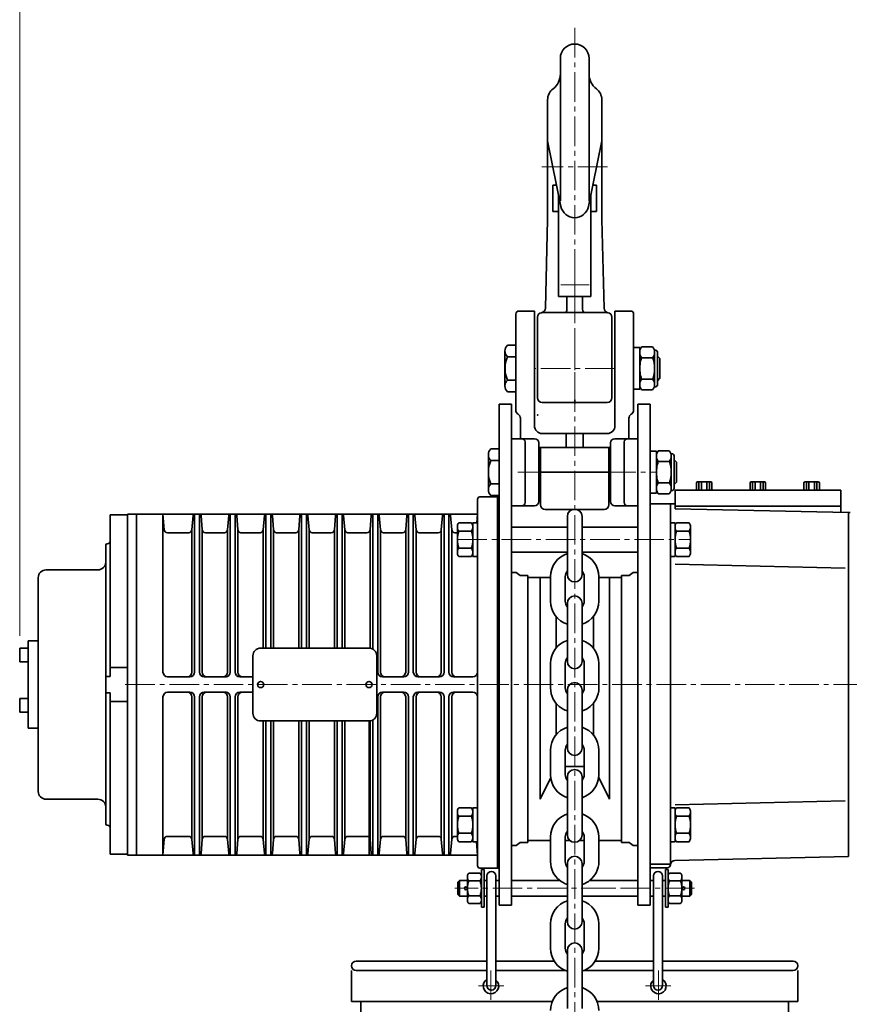
# Model space of a CAD drawing. Units: millimetres. Extents: x -3024 to 420, y 0 to 2435.
# Drawn here: x -1788 to -1253, y 1279 to 1915 of the extents above; entities that cross this region are included whole.
import ezdxf

# ---------------------------------------------------------------- set-up
doc = ezdxf.new("R2010")
doc.units = ezdxf.units.MM
doc.linetypes.add('CENTER2', pattern=[28.575, 19.05, -3.175, 3.175, -3.175])
doc.layers.get('0').update_dxf_attribs({"lineweight": 35})
doc.layers.add('1', color=1, linetype='CENTER2', lineweight=15)
doc.layers.add('4', color=4, linetype='Continuous', lineweight=15)

msp = doc.modelspace()

# ---------------------------------------------------------------- linework, layer by layer
for p, q in [((-1439.35, 1889.93), (-1439.35, 1879.84)), ((-1420.85, 1889.93), (-1420.85, 1879.84)), ((-1439.35, 1879.84), (-1439.35, 1798.06)), ((-1420.85, 1879.84), (-1420.85, 1798.06)), ((-1447.6, 1863.15), (-1447.6, 1858.84)), ((-1412.6, 1863.15), (-1412.6, 1858.84)), ((-1447.6, 1858.84), (-1447.6, 1785.9)), ((-1412.6, 1858.84), (-1412.6, 1785.9)), ((-1447.6, 1836.76), (-1438.95, 1794.38)), ((-1412.6, 1836.76), (-1421.25, 1794.38)), ((-1441.74, 1808.04), (-1444.23, 1808.04)), ((-1444.23, 1808.04), (-1444.23, 1791.08)), ((-1418.46, 1808.04), (-1415.96, 1808.04)), ((-1415.96, 1808.04), (-1415.96, 1791.08)), ((-1440.55, 1802.24), (-1440.55, 1736.24)), ((-1419.65, 1802.24), (-1419.65, 1736.24)), ((-1449.03, 1728.69), (-1447.6, 1785.9)), ((-1440.55, 1791.08), (-1444.23, 1791.08)), ((-1419.65, 1791.08), (-1415.96, 1791.08)), ((-1412.6, 1785.9), (-1411.17, 1728.69)), ((-1419.65, 1736.24), (-1440.55, 1736.24)), ((-1435.1, 1727.84), (-1435.1, 1736.24)), ((-1425.1, 1727.84), (-1425.1, 1736.24)), ((-1468.1, 1662.84), (-1468.1, 1724.84)), ((-1466.1, 1726.84), (-1456.1, 1726.84)), ((-1456.1, 1652.84), (-1456.1, 1726.84)), ((-1454.1, 1670.84), (-1454.1, 1722.84)), ((-1409.1, 1725.84), (-1451.1, 1725.84)), ((-1406.1, 1670.84), (-1406.1, 1722.84)), ((-1404.1, 1652.84), (-1404.1, 1726.84)), ((-1404.1, 1726.84), (-1394.1, 1726.84)), ((-1392.1, 1662.84), (-1392.1, 1724.84)), ((-1473.47, 1704.85), (-1468.1, 1704.85)), ((-1468.1, 1704.85), (-1468.1, 1674.83)), ((-1386.92, 1703.69), (-1379.78, 1703.69)), ((-1475.1, 1701.09), (-1475.1, 1678.58)), ((-1473.47, 1697.34), (-1468.1, 1697.34)), ((-1388.1, 1700.62), (-1388.1, 1688.14)), ((-1386.92, 1696.76), (-1379.78, 1696.76)), ((-1378.82, 1701.84), (-1378.6, 1701.84)), ((-1378.6, 1700.62), (-1378.6, 1679.05)), ((-1376.7, 1697.84), (-1376.7, 1681.84)), ((-1376.7, 1697.84), (-1375.1, 1696.24)), ((-1376.6, 1699.84), (-1376.6, 1689.84)), ((-1388.1, 1679.05), (-1388.1, 1691.53)), ((-1375.1, 1696.24), (-1375.1, 1683.44)), ((-1376.6, 1679.84), (-1376.6, 1689.84)), ((-1473.47, 1682.33), (-1468.1, 1682.33)), ((-1386.92, 1682.91), (-1379.78, 1682.91)), ((-1378.82, 1677.84), (-1378.6, 1677.84)), ((-1375.1, 1683.44), (-1376.7, 1681.84)), ((-1473.47, 1674.83), (-1468.1, 1674.83)), ((-1386.92, 1675.98), (-1379.78, 1675.98)), ((-1478.85, 1666.84), (-1478.85, 1343.41)), ((-1478.85, 1666.84), (-1470.85, 1666.84)), ((-1470.85, 1666.84), (-1470.85, 1343.41)), ((-1409.1, 1667.84), (-1451.1, 1667.84)), ((-1389.35, 1666.84), (-1389.35, 1343.41)), ((-1389.35, 1666.84), (-1389.35, 1343.41)), ((-1389.35, 1666.84), (-1381.35, 1666.84)), ((-1381.35, 1666.84), (-1381.35, 1622.84)), ((-1465.1, 1644.44), (-1465.1, 1657.64)), ((-1395.1, 1644.44), (-1395.1, 1657.64)), ((-1451.1, 1647.84), (-1430.1, 1647.84)), ((-1435.6, 1647.84), (-1435.6, 1638.84)), ((-1409.1, 1647.84), (-1430.1, 1647.84)), ((-1424.6, 1647.84), (-1424.6, 1638.84)), ((-1470.85, 1644.44), (-1456, 1644.44)), ((-1462.13, 1642.44), (-1462.13, 1603.24)), ((-1453.3, 1603.94), (-1453.3, 1641.74)), ((-1406.9, 1603.94), (-1406.9, 1641.74)), ((-1389.35, 1644.44), (-1404.2, 1644.44)), ((-1398.07, 1642.44), (-1398.07, 1603.24)), ((-1485.85, 1634.09), (-1485.85, 1611.58)), ((-1484.22, 1637.85), (-1478.85, 1637.85)), ((-1478.85, 1637.85), (-1478.85, 1607.83)), ((-1453.3, 1638.84), (-1430.1, 1638.84)), ((-1452.1, 1638.84), (-1452.1, 1601.84)), ((-1406.9, 1638.84), (-1430.1, 1638.84)), ((-1408.1, 1638.84), (-1408.1, 1601.84)), ((-1377.35, 1633.62), (-1377.35, 1621.14)), ((-1376.17, 1636.69), (-1369.03, 1636.69)), ((-1368.07, 1634.84), (-1367.85, 1634.84)), ((-1367.85, 1633.62), (-1367.85, 1612.05)), ((-1484.22, 1630.34), (-1478.85, 1630.34)), ((-1376.17, 1629.76), (-1369.03, 1629.76)), ((-1365.95, 1630.84), (-1365.95, 1614.84)), ((-1365.95, 1630.84), (-1364.35, 1629.24)), ((-1365.85, 1632.84), (-1365.85, 1622.84)), ((-1364.35, 1629.24), (-1364.35, 1616.44)), ((-1453.3, 1622.84), (-1406.9, 1622.84)), ((-1381.35, 1624.57), (-1381.35, 1343.41)), ((-1377.35, 1612.05), (-1377.35, 1624.53)), ((-1365.85, 1612.84), (-1365.85, 1622.84)), ((-1484.22, 1615.33), (-1478.85, 1615.33)), ((-1376.17, 1615.91), (-1369.03, 1615.91)), ((-1364.35, 1616.44), (-1365.95, 1614.84)), ((-1351.56, 1611.42), (-1351.56, 1615.76)), ((-1350.76, 1616.56), (-1342.34, 1616.56)), ((-1349.96, 1611.42), (-1349.96, 1616.56)), ((-1348.36, 1611.42), (-1348.36, 1616.56)), ((-1344.75, 1616.56), (-1344.75, 1611.42)), ((-1343.15, 1616.56), (-1343.15, 1611.42)), ((-1341.54, 1615.76), (-1341.54, 1611.42)), ((-1316.9, 1615.76), (-1316.9, 1611.42)), ((-1307.7, 1616.56), (-1316.1, 1616.56)), ((-1315.3, 1616.56), (-1315.3, 1611.42)), ((-1313.7, 1616.56), (-1313.7, 1611.42)), ((-1310.1, 1611.42), (-1310.1, 1616.56)), ((-1308.5, 1611.42), (-1308.5, 1616.56)), ((-1306.9, 1611.42), (-1306.9, 1615.76)), ((-1282.15, 1615.76), (-1282.15, 1611.42)), ((-1272.93, 1616.56), (-1281.35, 1616.56)), ((-1280.55, 1616.56), (-1280.55, 1611.42)), ((-1278.95, 1616.56), (-1278.95, 1611.42)), ((-1275.34, 1611.42), (-1275.34, 1616.56)), ((-1273.73, 1611.42), (-1273.73, 1616.56)), ((-1272.13, 1611.42), (-1272.13, 1615.76)), ((-1484.22, 1607.83), (-1478.85, 1607.83)), ((-1376.17, 1608.98), (-1369.03, 1608.98)), ((-1368.07, 1610.84), (-1367.85, 1610.84)), ((-1258.35, 1611.34), (-1365.35, 1611.34)), ((-1365.35, 1611.34), (-1365.35, 1599.33)), ((-1258.35, 1611.34), (-1258.35, 1596.95)), ((-1492.85, 1588.76), (-1492.85, 1605.41)), ((-1492.85, 1604.84), (-1492.85, 1602.88)), ((-1491.35, 1606.91), (-1478.85, 1606.91)), ((-1470.85, 1601.24), (-1456, 1601.24)), ((-1389.35, 1601.24), (-1404.2, 1601.24)), ((-1368.35, 1602.52), (-1368.35, 1369.34)), ((-1729.85, 1595.28), (-1718.85, 1595.28)), ((-1729.85, 1595.28), (-1729.85, 1496.84)), ((-1718.85, 1595.84), (-1718.85, 1474.09)), ((-1718.85, 1595.84), (-1712.85, 1595.84)), ((-1712.85, 1375.84), (-1712.85, 1595.84)), ((-1712.85, 1595.84), (-1695.85, 1595.84)), ((-1712.85, 1595.84), (-1712.85, 1375.84)), ((-1695.85, 1595.84), (-1695.85, 1493.84)), ((-1695.85, 1595.84), (-1492.85, 1595.84)), ((-1695.85, 1595.84), (-1695, 1585.67)), ((-1676.43, 1594.92), (-1677.2, 1585.67)), ((-1675.43, 1595.84), (-1675.43, 1493.84)), ((-1672.27, 1595.84), (-1672.27, 1493.84)), ((-1671.27, 1594.92), (-1670.5, 1585.67)), ((-1653.43, 1594.92), (-1654.2, 1585.67)), ((-1652.43, 1595.84), (-1652.43, 1493.84)), ((-1649.27, 1595.84), (-1649.27, 1493.84)), ((-1648.27, 1594.92), (-1647.5, 1585.67)), ((-1630.43, 1594.92), (-1631.2, 1585.67)), ((-1629.43, 1595.84), (-1629.43, 1509.34)), ((-1626.27, 1595.84), (-1626.27, 1509.34)), ((-1625.27, 1594.92), (-1624.5, 1585.67)), ((-1607.43, 1594.92), (-1608.2, 1585.67)), ((-1606.43, 1595.84), (-1606.43, 1509.34)), ((-1603.27, 1595.84), (-1603.27, 1509.34)), ((-1602.27, 1594.92), (-1601.5, 1585.67)), ((-1584.43, 1594.92), (-1585.2, 1585.67)), ((-1583.43, 1595.84), (-1583.43, 1509.34)), ((-1580.27, 1595.84), (-1580.27, 1509.34)), ((-1579.27, 1594.92), (-1578.5, 1585.67)), ((-1561.43, 1594.92), (-1562.2, 1585.67)), ((-1560.43, 1595.84), (-1560.43, 1508.71)), ((-1557.27, 1595.84), (-1557.27, 1493.84)), ((-1556.27, 1594.92), (-1555.5, 1585.67)), ((-1538.43, 1594.92), (-1539.2, 1585.67)), ((-1537.43, 1595.84), (-1537.43, 1493.84)), ((-1534.27, 1595.84), (-1534.27, 1493.84)), ((-1533.27, 1594.92), (-1532.5, 1585.67)), ((-1515.43, 1594.92), (-1516.2, 1585.67)), ((-1514.43, 1595.84), (-1514.43, 1493.84)), ((-1511.27, 1595.84), (-1511.27, 1493.84)), ((-1510.27, 1594.92), (-1509.5, 1585.67)), ((-1492.85, 1595.84), (-1493.31, 1590.28)), ((-1449.1, 1598.84), (-1430.1, 1598.84)), ((-1411.1, 1598.84), (-1430.1, 1598.84)), ((-1258.35, 1600.84), (-1365.35, 1600.84)), ((-1253.35, 1596.84), (-1365.35, 1599.33)), ((-1253.35, 1596.84), (-1253.35, 1374.84)), ((-1253.35, 1596.84), (-1252.35, 1596.84)), ((-1504.91, 1590.28), (-1496.79, 1590.28)), ((-1495.85, 1590.28), (-1495.85, 1570.4)), ((-1495.85, 1590.28), (-1492.85, 1590.28)), ((-1495.85, 1588.76), (-1495.85, 1568.38)), ((-1492.85, 1588.76), (-1492.85, 1525.36)), ((-1434.85, 1556.81), (-1434.85, 1594.31)), ((-1425.35, 1556.81), (-1425.35, 1594.31)), ((-1365.35, 1590.28), (-1368.35, 1590.28)), ((-1365.35, 1590.28), (-1365.35, 1568.38)), ((-1364.41, 1590.28), (-1356.29, 1590.28)), ((-1693.01, 1583.84), (-1679.19, 1583.84)), ((-1677.2, 1585.67), (-1677.2, 1493.84)), ((-1670.5, 1585.67), (-1670.5, 1493.84)), ((-1656.19, 1583.84), (-1668.51, 1583.84)), ((-1654.2, 1585.67), (-1654.2, 1493.84)), ((-1647.5, 1585.67), (-1647.5, 1493.84)), ((-1633.19, 1583.84), (-1645.51, 1583.84)), ((-1631.2, 1585.67), (-1631.2, 1509.34)), ((-1624.5, 1585.67), (-1624.5, 1509.34)), ((-1610.19, 1583.84), (-1622.51, 1583.84)), ((-1608.2, 1585.67), (-1608.2, 1509.34)), ((-1601.5, 1585.67), (-1601.5, 1509.34)), ((-1587.19, 1583.84), (-1599.51, 1583.84)), ((-1585.2, 1585.67), (-1585.2, 1509.34)), ((-1578.5, 1585.67), (-1578.5, 1509.34)), ((-1564.19, 1583.84), (-1576.51, 1583.84)), ((-1562.2, 1585.67), (-1562.2, 1509.29)), ((-1555.5, 1585.67), (-1555.5, 1493.84)), ((-1541.19, 1583.84), (-1553.51, 1583.84)), ((-1539.2, 1585.67), (-1539.2, 1493.84)), ((-1532.5, 1585.67), (-1532.5, 1493.84)), ((-1518.19, 1583.84), (-1530.51, 1583.84)), ((-1516.2, 1585.67), (-1516.2, 1493.84)), ((-1509.5, 1585.67), (-1509.5, 1493.84)), ((-1507.51, 1583.84), (-1505.85, 1583.84)), ((-1505.85, 1588.26), (-1505.85, 1570.4)), ((-1504.91, 1584.81), (-1496.79, 1584.81)), ((-1470.85, 1587.33), (-1434.85, 1587.33)), ((-1425.35, 1587.33), (-1389.35, 1587.33)), ((-1365.35, 1588.26), (-1365.35, 1570.4)), ((-1364.41, 1584.81), (-1356.29, 1584.81)), ((-1355.35, 1588.26), (-1355.35, 1570.4)), ((-1732.85, 1575.68), (-1732.85, 1491.11)), ((-1504.91, 1573.86), (-1496.79, 1573.86)), ((-1504.91, 1573.86), (-1496.79, 1573.86)), ((-1470.85, 1571.33), (-1434.85, 1571.33)), ((-1425.35, 1571.33), (-1389.35, 1571.33)), ((-1364.41, 1573.86), (-1356.29, 1573.86)), ((-1364.41, 1573.86), (-1356.29, 1573.86)), ((-1504.91, 1568.38), (-1496.79, 1568.38)), ((-1495.85, 1568.38), (-1492.85, 1568.38)), ((-1434.85, 1565.92), (-1434.85, 1556.81)), ((-1425.35, 1565.92), (-1425.35, 1556.81)), ((-1365.35, 1568.38), (-1368.35, 1568.38)), ((-1255.45, 1560.91), (-1365.3, 1563.52)), ((-1364.41, 1568.38), (-1356.29, 1568.38)), ((-1771.35, 1559.84), (-1737.85, 1559.84)), ((-1470.85, 1558.13), (-1467.91, 1558.13)), ((-1467.91, 1558.13), (-1465.24, 1556.16)), ((-1392.29, 1558.13), (-1394.96, 1556.16)), ((-1389.35, 1558.13), (-1392.29, 1558.13)), ((-1776.35, 1554.84), (-1776.35, 1416.84)), ((-1465.24, 1556.16), (-1460.26, 1556.16)), ((-1460.26, 1554.86), (-1445.7, 1554.86)), ((-1445.7, 1555.46), (-1445.7, 1539.66)), ((-1436.2, 1555.46), (-1436.2, 1539.66)), ((-1424, 1539.66), (-1424, 1555.46)), ((-1414.5, 1555.46), (-1414.5, 1539.66)), ((-1414.5, 1554.86), (-1399.93, 1554.86)), ((-1394.96, 1556.16), (-1399.93, 1556.16)), ((-1434.85, 1500.81), (-1434.85, 1538.31)), ((-1425.35, 1500.81), (-1425.35, 1538.31)), ((-1732.85, 1395.99), (-1732.85, 1529.1)), ((-1492.85, 1523.24), (-1492.85, 1525.36)), ((-1442.17, 1509.33), (-1442.17, 1529.78)), ((-1418.02, 1509.33), (-1418.02, 1529.78)), ((-1492.85, 1523.24), (-1492.85, 1517)), ((-1492.85, 1517), (-1492.85, 1514.88)), ((-1492.85, 1514.88), (-1492.85, 1485.84)), ((-1632.85, 1509.34), (-1562.85, 1509.34)), ((-1637.85, 1504.34), (-1637.85, 1467.34)), ((-1557.85, 1504.34), (-1557.85, 1467.34)), ((-1718.85, 1496.84), (-1729.85, 1496.84)), ((-1729.85, 1496.84), (-1729.85, 1491.11)), ((-1445.7, 1499.46), (-1445.7, 1483.66)), ((-1436.2, 1483.66), (-1436.2, 1499.46)), ((-1424, 1483.66), (-1424, 1499.46)), ((-1414.5, 1499.46), (-1414.5, 1483.66)), ((-1732.85, 1491.11), (-1732.85, 1480.56)), ((-1729.85, 1491.11), (-1732.85, 1491.11)), ((-1692.85, 1490.84), (-1678.43, 1490.84)), ((-1654.85, 1490.84), (-1669.27, 1490.84)), ((-1646.27, 1490.84), (-1637.85, 1490.84)), ((-1554.27, 1490.84), (-1540.43, 1490.84)), ((-1531.27, 1490.84), (-1517.43, 1490.84)), ((-1508.27, 1490.84), (-1495.85, 1490.84)), ((-1732.85, 1480.56), (-1729.85, 1480.56)), ((-1729.85, 1480.56), (-1729.85, 1474.84)), ((-1692.85, 1480.84), (-1678.43, 1480.84)), ((-1654.85, 1480.84), (-1669.27, 1480.84)), ((-1646.27, 1480.84), (-1637.85, 1480.84)), ((-1554.27, 1480.84), (-1540.43, 1480.84)), ((-1531.27, 1480.84), (-1517.43, 1480.84)), ((-1508.27, 1480.84), (-1495.81, 1480.84)), ((-1492.85, 1485.82), (-1492.85, 1485.84)), ((-1492.85, 1485.82), (-1492.85, 1395.33)), ((-1434.85, 1444.81), (-1434.85, 1482.31)), ((-1434.85, 1482.31), (-1434.85, 1476.42)), ((-1425.35, 1444.81), (-1425.35, 1482.31)), ((-1729.85, 1474.84), (-1718.85, 1474.84)), ((-1729.85, 1474.84), (-1729.85, 1376.39)), ((-1718.85, 1474.09), (-1718.85, 1376.39)), ((-1695.85, 1375.84), (-1695.85, 1477.84)), ((-1677.2, 1386), (-1677.2, 1477.84)), ((-1675.43, 1375.84), (-1675.43, 1477.84)), ((-1672.27, 1375.84), (-1672.27, 1477.84)), ((-1670.5, 1386), (-1670.5, 1477.84)), ((-1654.2, 1386), (-1654.2, 1477.84)), ((-1652.43, 1375.84), (-1652.43, 1477.84)), ((-1649.27, 1375.84), (-1649.27, 1477.84)), ((-1647.5, 1386), (-1647.5, 1477.84)), ((-1557.27, 1375.84), (-1557.27, 1477.84)), ((-1555.5, 1386), (-1555.5, 1477.84)), ((-1539.2, 1386), (-1539.2, 1477.84)), ((-1537.43, 1375.84), (-1537.43, 1477.84)), ((-1534.27, 1375.84), (-1534.27, 1477.84)), ((-1532.5, 1386), (-1532.5, 1477.84)), ((-1516.2, 1386), (-1516.2, 1477.84)), ((-1514.43, 1375.84), (-1514.43, 1477.84)), ((-1511.27, 1375.84), (-1511.27, 1477.84)), ((-1509.5, 1386), (-1509.5, 1477.84)), ((-1442.17, 1453.33), (-1442.17, 1473.78)), ((-1418.02, 1453.33), (-1418.02, 1473.78)), ((-1632.85, 1462.34), (-1562.85, 1462.34)), ((-1631.2, 1386), (-1631.2, 1462.34)), ((-1629.43, 1375.84), (-1629.43, 1462.34)), ((-1626.27, 1375.84), (-1626.27, 1462.34)), ((-1624.5, 1386), (-1624.5, 1462.34)), ((-1608.2, 1386), (-1608.2, 1462.34)), ((-1606.43, 1375.84), (-1606.43, 1462.34)), ((-1603.27, 1375.84), (-1603.27, 1462.34)), ((-1601.5, 1386), (-1601.5, 1462.34)), ((-1585.2, 1386), (-1585.2, 1462.34)), ((-1583.43, 1375.84), (-1583.43, 1462.34)), ((-1580.27, 1375.84), (-1580.27, 1462.34)), ((-1578.5, 1386), (-1578.5, 1462.34)), ((-1562.85, 1462.34), (-1562.85, 1375.84)), ((-1562.2, 1386), (-1562.2, 1462.38)), ((-1560.43, 1375.84), (-1560.43, 1462.96)), ((-1434.85, 1453.92), (-1434.85, 1444.81)), ((-1425.35, 1453.92), (-1425.35, 1444.81)), ((-1445.7, 1443.46), (-1445.7, 1427.66)), ((-1436.2, 1443.46), (-1436.2, 1427.66)), ((-1424, 1427.66), (-1424, 1443.46)), ((-1414.5, 1443.46), (-1414.5, 1427.66)), ((-1436.2, 1433.03), (-1430.1, 1433.03)), ((-1424, 1433.03), (-1430.1, 1433.03)), ((-1452.48, 1411.81), (-1445.61, 1425.96)), ((-1434.85, 1388.81), (-1434.85, 1426.31)), ((-1425.35, 1388.81), (-1425.35, 1426.31)), ((-1407.71, 1411.81), (-1414.59, 1425.96)), ((-1771.35, 1411.84), (-1737.85, 1411.84)), ((-1255.45, 1410.76), (-1365.3, 1408.15)), ((-1505.85, 1404.26), (-1505.85, 1386.4)), ((-1504.91, 1406.28), (-1496.79, 1406.28)), ((-1495.85, 1406.28), (-1495.85, 1386.4)), ((-1495.85, 1406.28), (-1492.85, 1406.28)), ((-1495.85, 1404.76), (-1495.85, 1384.38)), ((-1365.35, 1406.28), (-1368.35, 1406.28)), ((-1365.35, 1406.28), (-1365.35, 1384.38)), ((-1365.35, 1404.26), (-1365.35, 1386.4)), ((-1364.41, 1406.28), (-1356.29, 1406.28)), ((-1355.35, 1404.26), (-1355.35, 1386.4)), ((-1504.91, 1400.81), (-1496.79, 1400.81)), ((-1364.41, 1400.81), (-1356.29, 1400.81)), ((-1492.85, 1396.88), (-1492.85, 1379.12)), ((-1695.85, 1375.84), (-1695, 1386)), ((-1693.01, 1387.84), (-1679.19, 1387.84)), ((-1676.43, 1376.75), (-1677.2, 1386)), ((-1671.27, 1376.75), (-1670.5, 1386)), ((-1656.19, 1387.84), (-1668.51, 1387.84)), ((-1653.43, 1376.75), (-1654.2, 1386)), ((-1648.27, 1376.75), (-1647.5, 1386)), ((-1633.19, 1387.84), (-1645.51, 1387.84)), ((-1630.43, 1376.75), (-1631.2, 1386)), ((-1625.27, 1376.75), (-1624.5, 1386)), ((-1610.19, 1387.84), (-1622.51, 1387.84)), ((-1607.43, 1376.75), (-1608.2, 1386)), ((-1602.27, 1376.75), (-1601.5, 1386)), ((-1587.19, 1387.84), (-1599.51, 1387.84)), ((-1584.43, 1376.75), (-1585.2, 1386)), ((-1579.27, 1376.75), (-1578.5, 1386)), ((-1564.19, 1387.84), (-1576.51, 1387.84)), ((-1561.43, 1376.75), (-1562.2, 1386)), ((-1556.27, 1376.75), (-1555.5, 1386)), ((-1541.19, 1387.84), (-1553.51, 1387.84)), ((-1538.43, 1376.75), (-1539.2, 1386)), ((-1533.27, 1376.75), (-1532.5, 1386)), ((-1518.19, 1387.84), (-1530.51, 1387.84)), ((-1515.43, 1376.75), (-1516.2, 1386)), ((-1510.27, 1376.75), (-1509.5, 1386)), ((-1507.51, 1387.84), (-1505.85, 1387.84)), ((-1504.91, 1389.86), (-1496.79, 1389.86)), ((-1504.91, 1389.86), (-1496.79, 1389.86)), ((-1479.85, 1385.26), (-1479.85, 1373.95)), ((-1460.26, 1385.29), (-1445.7, 1385.29)), ((-1445.7, 1387.46), (-1445.7, 1371.66)), ((-1436.2, 1371.66), (-1436.2, 1387.46)), ((-1436.2, 1385.29), (-1433.29, 1385.29)), ((-1426.91, 1385.29), (-1424, 1385.29)), ((-1424, 1371.66), (-1424, 1387.46)), ((-1414.5, 1387.46), (-1414.5, 1371.66)), ((-1414.5, 1385.29), (-1399.93, 1385.29)), ((-1364.41, 1389.86), (-1356.29, 1389.86)), ((-1364.41, 1389.86), (-1356.29, 1389.86)), ((-1504.91, 1384.38), (-1496.79, 1384.38)), ((-1495.85, 1384.38), (-1492.85, 1384.38)), ((-1492.85, 1375.84), (-1493.56, 1384.38)), ((-1492.85, 1368.91), (-1492.85, 1379.12)), ((-1470.85, 1382.03), (-1467.91, 1382.03)), ((-1467.91, 1382.03), (-1465.24, 1383.99)), ((-1465.24, 1383.99), (-1460.26, 1383.99)), ((-1394.96, 1383.99), (-1399.93, 1383.99)), ((-1392.29, 1382.03), (-1394.96, 1383.99)), ((-1389.35, 1382.03), (-1392.29, 1382.03)), ((-1365.35, 1384.38), (-1368.35, 1384.38)), ((-1364.41, 1384.38), (-1356.29, 1384.38)), ((-1718.85, 1376.39), (-1729.85, 1376.39)), ((-1718.85, 1376.39), (-1718.85, 1375.84)), ((-1718.85, 1375.84), (-1712.85, 1375.84)), ((-1712.85, 1375.84), (-1695.85, 1375.84)), ((-1695.85, 1375.84), (-1492.85, 1375.84)), ((-1479.85, 1368), (-1479.85, 1373.95)), ((-1253.35, 1374.84), (-1365.42, 1372.34)), ((-1491.35, 1367.41), (-1478.85, 1367.41)), ((-1490.32, 1362.92), (-1490.32, 1366.5)), ((-1490.32, 1366.5), (-1488.6, 1366.5)), ((-1488.6, 1366.5), (-1488.6, 1354.34)), ((-1434.85, 1332.81), (-1434.85, 1370.31)), ((-1434.85, 1370.31), (-1434.85, 1364.42)), ((-1425.35, 1332.81), (-1425.35, 1370.31)), ((-1425.35, 1370.31), (-1425.35, 1364.42)), ((-1381.35, 1369.84), (-1368.35, 1369.84)), ((-1381.35, 1367.6), (-1370.35, 1367.6)), ((-1369.87, 1366.5), (-1371.6, 1366.5)), ((-1371.6, 1366.5), (-1371.6, 1354.34)), ((-1369.87, 1362.92), (-1369.87, 1366.5)), ((-1499.33, 1362.38), (-1499.33, 1346.3)), ((-1491.18, 1364.19), (-1498.49, 1364.19)), ((-1490.33, 1362.38), (-1490.33, 1346.3)), ((-1490.33, 1362.38), (-1490.33, 1346.3)), ((-1486.73, 1362.35), (-1486.73, 1291.61)), ((-1480.93, 1362.35), (-1480.93, 1291.61)), ((-1379.27, 1362.35), (-1379.27, 1291.61)), ((-1373.47, 1362.35), (-1373.47, 1291.61)), ((-1369.86, 1362.38), (-1369.86, 1346.3)), ((-1369.86, 1362.38), (-1369.86, 1346.3)), ((-1369.02, 1364.19), (-1361.71, 1364.19)), ((-1360.86, 1362.38), (-1360.86, 1346.3)), ((-1504.47, 1359.34), (-1505.47, 1358.34)), ((-1505.47, 1358.34), (-1505.47, 1350.34)), ((-1499.32, 1359.34), (-1504.47, 1359.34)), ((-1504.47, 1359.34), (-1504.47, 1349.34)), ((-1491.18, 1359.26), (-1498.49, 1359.26)), ((-1486.73, 1359.34), (-1488.6, 1359.34)), ((-1488.6, 1342.17), (-1488.6, 1354.34)), ((-1478.85, 1359.34), (-1480.93, 1359.34)), ((-1439.67, 1359.34), (-1470.85, 1359.34)), ((-1389.35, 1359.34), (-1420.53, 1359.34)), ((-1381.35, 1359.34), (-1379.27, 1359.34)), ((-1373.47, 1359.34), (-1371.6, 1359.34)), ((-1371.6, 1342.17), (-1371.6, 1354.34)), ((-1369.02, 1359.26), (-1361.71, 1359.26)), ((-1360.87, 1359.34), (-1355.72, 1359.34)), ((-1355.72, 1359.34), (-1354.72, 1358.34)), ((-1355.72, 1359.34), (-1355.72, 1349.34)), ((-1354.72, 1358.34), (-1354.72, 1350.34)), ((-1504.47, 1349.34), (-1505.47, 1350.34)), ((-1499.32, 1349.34), (-1504.47, 1349.34)), ((-1491.18, 1349.41), (-1498.49, 1349.41)), ((-1491.18, 1349.41), (-1498.49, 1349.41)), ((-1486.73, 1349.34), (-1488.6, 1349.34)), ((-1478.85, 1349.34), (-1480.93, 1349.34)), ((-1434.85, 1349.34), (-1470.85, 1349.34)), ((-1389.35, 1349.34), (-1425.35, 1349.34)), ((-1381.35, 1349.34), (-1379.27, 1349.34)), ((-1373.47, 1349.34), (-1371.6, 1349.34)), ((-1369.02, 1349.41), (-1361.71, 1349.41)), ((-1369.02, 1349.41), (-1361.71, 1349.41)), ((-1360.87, 1349.34), (-1355.72, 1349.34)), ((-1355.72, 1349.34), (-1354.72, 1350.34)), ((-1491.18, 1344.48), (-1498.49, 1344.48)), ((-1490.32, 1345.75), (-1490.32, 1342.17)), ((-1490.32, 1342.17), (-1488.6, 1342.17)), ((-1478.85, 1343.41), (-1470.85, 1343.41)), ((-1434.85, 1341.92), (-1434.85, 1332.81)), ((-1425.35, 1341.92), (-1425.35, 1332.81)), ((-1381.35, 1343.41), (-1389.35, 1343.41)), ((-1369.87, 1342.17), (-1371.6, 1342.17)), ((-1369.87, 1345.75), (-1369.87, 1342.17)), ((-1369.02, 1344.48), (-1361.71, 1344.48)), ((-1445.7, 1331.46), (-1445.7, 1315.66)), ((-1436.2, 1331.46), (-1436.2, 1315.66)), ((-1424, 1315.66), (-1424, 1331.46)), ((-1414.5, 1331.46), (-1414.5, 1315.66)), ((-1434.85, 1276.81), (-1434.85, 1314.31)), ((-1425.35, 1276.81), (-1425.35, 1314.31)), ((-1571.1, 1307.34), (-1486.73, 1307.34)), ((-1480.93, 1307.34), (-1443.3, 1307.34)), ((-1416.9, 1307.34), (-1379.27, 1307.34)), ((-1373.47, 1307.34), (-1289.1, 1307.34)), ((-1574.1, 1301.34), (-1574.1, 1281.34)), ((-1571.1, 1301.34), (-1486.73, 1301.34)), ((-1480.93, 1301.34), (-1436.29, 1301.34)), ((-1423.91, 1301.34), (-1379.27, 1301.34)), ((-1373.47, 1301.34), (-1289.1, 1301.34)), ((-1286.1, 1301.34), (-1286.1, 1281.34)), ((-1574.1, 1281.34), (-1444.55, 1281.34)), ((-1568.1, 1281.34), (-1568.1, 773.51)), ((-1415.65, 1281.34), (-1286.1, 1281.34)), ((-1292.1, 1281.34), (-1292.1, 773.51))]:
    msp.add_line(p, q)
at = {"color": 7}
for p, q in [((-1392.1, 1676.34), (-1392.1, 1703.34)), ((-1392.1, 1703.34), (-1388.1, 1703.34)), ((-1388.1, 1703.34), (-1388.1, 1688.14)), ((-1388.1, 1676.34), (-1388.1, 1691.53)), ((-1392.1, 1676.34), (-1388.1, 1676.34)), ((-1381.35, 1609.34), (-1381.35, 1636.34)), ((-1381.35, 1636.34), (-1377.35, 1636.34)), ((-1377.35, 1636.34), (-1377.35, 1621.14)), ((-1377.35, 1609.34), (-1377.35, 1624.53)), ((-1478.85, 1609.29), (-1478.85, 1485.84)), ((-1381.35, 1609.34), (-1377.35, 1609.34)), ((-1479.85, 1606.91), (-1479.85, 1485.84)), ((-1365.35, 1602.52), (-1381.35, 1602.52)), ((-1460.26, 1556.16), (-1460.26, 1383.99)), ((-1452.48, 1554.86), (-1452.48, 1411.81)), ((-1407.71, 1554.86), (-1407.71, 1411.81)), ((-1399.93, 1556.16), (-1399.93, 1383.99)), ((-1776.05, 1514.07), (-1782.94, 1514.07)), ((-1782.94, 1514.07), (-1782.94, 1457.61)), ((-1788.35, 1509.34), (-1782.94, 1509.34)), ((-1788.35, 1509.34), (-1788.35, 1500.47)), ((-1788.35, 1500.47), (-1782.94, 1500.47)), ((-1479.85, 1367.41), (-1479.85, 1485.84)), ((-1478.85, 1343.41), (-1478.85, 1485.84)), ((-1788.35, 1476.83), (-1782.94, 1476.83)), ((-1788.35, 1476.83), (-1788.35, 1467.96)), ((-1788.35, 1467.96), (-1782.94, 1467.96)), ((-1776.05, 1457.61), (-1782.94, 1457.61))]:
    msp.add_line(p, q, dxfattribs=at)
at = {"color": 4}
msp.add_line((-1430.1, 1669.64), (-1430.1, 1667.27), dxfattribs=at)
for centre, radius in [((-1632.85, 1485.84), 2), ((-1562.85, 1485.84), 2), ((-1500.28, 1354.34), 0.944), ((-1359.92, 1354.34), 0.944)]:
    msp.add_circle(centre, radius)
for centre, radius, start, end in [((-1430.1, 1889.93), 9.25, 0, 180), ((-1451.35, 1879.84), 12, 307.3832, 0), ((-1408.85, 1879.84), 12, 180, 232.6168), ((-1438.6, 1863.15), 9, 127.3832, 180), ((-1421.6, 1863.15), 9, 0, 52.6168), ((-1430.1, 1796.02), 9, 190.52427, 349.47573), ((-1452.03, 1728.76), 3, 278.89564, 358.56931), ((-1408.17, 1728.76), 3, 181.43069, 261.10436), ((-1466.1, 1724.84), 2, 90, 180), ((-1451.1, 1722.84), 3, 98.89564, 180), ((-1437.1, 1727.84), 2, 270, 0), ((-1423.1, 1727.84), 2, 180, 270), ((-1409.1, 1722.84), 3, 0, 81.10436), ((-1394.1, 1724.84), 2, 0, 90), ((-1469.96, 1701.09), 5.14, 133.1199, 226.8801), ((-1382.48, 1700.23), 5.63, 142.05533, 217.94467), ((-1384.22, 1700.23), 5.63, 322.05533, 37.94467), ((-1456.97, 1689.84), 18.12, 155.53687, 204.46313), ((-1367.12, 1689.84), 20.98, 160.71284, 184.68649), ((-1399.57, 1689.84), 20.98, 340.71284, 19.28716), ((-1378.6, 1699.84), 2, 0, 90), ((-1367.12, 1689.84), 20.98, 175.31351, 199.28716), ((-1469.96, 1678.58), 5.14, 133.1199, 226.8801), ((-1382.48, 1679.44), 5.63, 142.05533, 217.94467), ((-1382.48, 1679.44), 5.63, 197.47353, 217.94467), ((-1382.48, 1679.44), 5.63, 142.05533, 142.79486), ((-1367.12, 1689.84), 20.98, 199.09701, 199.28716), ((-1384.22, 1679.44), 5.63, 322.05533, 37.94467), ((-1378.6, 1679.84), 2, 270, 0), ((-1451.1, 1670.84), 3, 180, 270), ((-1409.1, 1670.84), 3, 270, 0), ((-1465.1, 1662.84), 3, 180, 240), ((-1468.1, 1657.64), 3, 0, 60), ((-1392.1, 1657.64), 3, 120, 180), ((-1395.1, 1662.84), 3, 300, 0), ((-1451.1, 1652.84), 5, 180, 270), ((-1409.1, 1652.84), 5, 270, 0), ((-1464.13, 1642.44), 2, 0, 90), ((-1456, 1641.74), 2.7, 0, 90), ((-1404.2, 1641.74), 2.7, 90, 180), ((-1396.07, 1642.44), 2, 90, 180), ((-1480.71, 1634.09), 5.14, 133.1199, 226.8801), ((-1371.73, 1633.23), 5.63, 142.05533, 217.94467), ((-1373.47, 1633.23), 5.63, 322.05533, 37.94467), ((-1367.85, 1632.84), 2, 0, 90), ((-1467.72, 1622.84), 18.12, 155.53687, 204.46313), ((-1356.37, 1622.84), 20.98, 160.71284, 184.68649), ((-1388.82, 1622.84), 20.98, 340.71284, 19.28716), ((-1356.37, 1622.84), 20.98, 175.31351, 199.28716), ((-1480.71, 1611.58), 5.14, 133.1199, 226.8801), ((-1371.73, 1612.44), 5.63, 142.05533, 217.94467), ((-1371.73, 1612.44), 5.63, 142.05533, 142.79486), ((-1356.37, 1622.84), 20.98, 199.09701, 199.28716), ((-1373.47, 1612.44), 5.63, 322.05533, 37.94467), ((-1350.76, 1615.76), 0.801, 90, 180), ((-1342.34, 1615.76), 0.801, 0, 90), ((-1316.1, 1615.76), 0.801, 90, 180), ((-1307.7, 1615.76), 0.801, 0, 90), ((-1281.35, 1615.76), 0.801, 90, 180), ((-1272.93, 1615.76), 0.801, 0, 90), ((-1371.73, 1612.44), 5.63, 197.47353, 217.94467), ((-1367.85, 1612.84), 2, 270, 0), ((-1491.35, 1605.41), 1.5, 90, 180), ((-1464.13, 1603.24), 2, 270, 0), ((-1456, 1603.94), 2.7, 270, 0), ((-1449.1, 1601.84), 3, 180, 270), ((-1411.1, 1601.84), 3, 270, 0), ((-1404.2, 1603.94), 2.7, 180, 270), ((-1396.07, 1603.24), 2, 180, 270), ((-1675.43, 1594.84), 1, 90, 175.23636), ((-1672.27, 1594.84), 1, 4.76364, 90), ((-1652.43, 1594.84), 1, 90, 175.23636), ((-1649.27, 1594.84), 1, 4.76364, 90), ((-1629.43, 1594.84), 1, 90, 175.23636), ((-1626.27, 1594.84), 1, 4.76364, 90), ((-1606.43, 1594.84), 1, 90, 175.23636), ((-1603.27, 1594.84), 1, 4.76364, 90), ((-1583.43, 1594.84), 1, 90, 175.23636), ((-1580.27, 1594.84), 1, 4.76364, 90), ((-1560.43, 1594.84), 1, 90, 175.23636), ((-1557.27, 1594.84), 1, 4.76364, 90), ((-1537.43, 1594.84), 1, 90, 175.23636), ((-1534.27, 1594.84), 1, 4.76364, 90), ((-1514.43, 1594.84), 1, 90, 175.23636), ((-1511.27, 1594.84), 1, 4.76364, 90), ((-1430.1, 1594.31), 4.75, 0, 180), ((-1501.67, 1587.54), 4.24, 139.83287, 170.23169), ((-1500.03, 1587.54), 4.24, 9.76831, 40.16713), ((-1361.17, 1587.54), 4.24, 139.83287, 170.23169), ((-1359.53, 1587.54), 4.24, 9.76831, 40.16713), ((-1693.01, 1585.84), 2, 184.76364, 270), ((-1679.19, 1585.84), 2, 270, 355.23636), ((-1668.51, 1585.84), 2, 184.76364, 270), ((-1656.19, 1585.84), 2, 270, 355.23636), ((-1645.51, 1585.84), 2, 184.76364, 270), ((-1633.19, 1585.84), 2, 270, 355.23636), ((-1622.51, 1585.84), 2, 184.76364, 270), ((-1610.19, 1585.84), 2, 270, 355.23636), ((-1599.51, 1585.84), 2, 184.76364, 270), ((-1587.19, 1585.84), 2, 270, 355.23636), ((-1576.51, 1585.84), 2, 184.76364, 270), ((-1564.19, 1585.84), 2, 270, 355.23636), ((-1553.51, 1585.84), 2, 184.76364, 270), ((-1541.19, 1585.84), 2, 270, 355.23636), ((-1530.51, 1585.84), 2, 184.76364, 270), ((-1518.19, 1585.84), 2, 270, 355.23636), ((-1507.51, 1585.84), 2, 184.76364, 270), ((-1501.67, 1587.54), 4.24, 189.76831, 220.16713), ((-1489.42, 1579.33), 16.43, 160.52878, 180), ((-1500.03, 1587.54), 4.24, 319.83287, 350.23169), ((-1512.27, 1579.33), 16.43, 0, 19.47122), ((-1361.17, 1587.54), 4.24, 189.76831, 220.16713), ((-1348.92, 1579.33), 16.43, 160.52878, 180), ((-1359.53, 1587.54), 4.24, 319.83287, 350.23169), ((-1371.77, 1579.33), 16.43, 0, 19.47122), ((-1731.85, 1578.68), 2, 270, 360), ((-1489.42, 1579.33), 16.43, 180, 199.47122), ((-1512.27, 1579.33), 16.43, 340.52878, 0), ((-1348.92, 1579.33), 16.43, 180, 199.47122), ((-1371.77, 1579.33), 16.43, 340.52878, 0), ((-1501.67, 1571.12), 4.24, 139.83287, 170.23169), ((-1501.67, 1571.12), 4.24, 189.76831, 220.16713), ((-1500.03, 1571.12), 4.24, 9.76831, 40.16713), ((-1500.03, 1571.12), 4.24, 319.83287, 350.23169), ((-1430.1, 1555.46), 15.6, 107.72731, 180), ((-1430.1, 1555.46), 15.6, 0, 72.27269), ((-1361.17, 1571.12), 4.24, 139.83287, 170.23169), ((-1361.17, 1571.12), 4.24, 189.76831, 220.16713), ((-1359.53, 1571.12), 4.24, 9.76831, 40.16713), ((-1359.53, 1571.12), 4.24, 319.83287, 350.23169), ((-1737.85, 1564.84), 5, 270, 0), ((-1771.35, 1554.84), 5, 90, 180), ((-1430.1, 1555.46), 6.1, 141.14065, 180), ((-1430.1, 1556.81), 4.75, 180, 0), ((-1430.1, 1555.46), 6.1, 0, 38.85935), ((-1430.1, 1539.66), 15.6, 180, 252.27269), ((-1430.1, 1539.66), 6.1, 180, 218.85935), ((-1430.1, 1538.31), 4.75, 0, 180), ((-1430.1, 1539.66), 6.1, 321.14065, 0), ((-1430.1, 1539.66), 15.6, 287.72731, 0), ((-1430.1, 1499.46), 15.6, 107.72731, 180), ((-1430.1, 1499.46), 15.6, 0, 72.27269), ((-1632.85, 1504.34), 5, 90, 180), ((-1562.85, 1504.34), 5, 0, 90), ((-1430.1, 1499.46), 6.1, 141.14065, 180), ((-1430.1, 1500.81), 4.75, 180, 0), ((-1430.1, 1499.46), 6.1, 0, 38.85935), ((-1692.85, 1493.84), 3, 180, 270), ((-1680.2, 1493.84), 3, 270, 0), ((-1678.43, 1493.84), 3, 270, 0), ((-1669.27, 1493.84), 3, 180, 270), ((-1667.5, 1493.84), 3, 180, 270), ((-1657.2, 1493.84), 3, 270, 0), ((-1655.43, 1493.84), 3, 270, 0), ((-1646.27, 1493.84), 3, 180, 270), ((-1644.5, 1493.84), 3, 180, 270), ((-1554.27, 1493.84), 3, 180, 270), ((-1552.5, 1493.84), 3, 180, 270), ((-1542.2, 1493.84), 3, 270, 0), ((-1540.43, 1493.84), 3, 270, 0), ((-1531.27, 1493.84), 3, 180, 270), ((-1529.5, 1493.84), 3, 180, 270), ((-1519.2, 1493.84), 3, 270, 0), ((-1517.43, 1493.84), 3, 270, 0), ((-1508.27, 1493.84), 3, 180, 270), ((-1506.5, 1493.84), 3, 180, 270), ((-1495.85, 1493.84), 3, 270, 0), ((-1430.1, 1482.31), 4.75, 0, 180), ((-1692.85, 1477.84), 3, 90, 180), ((-1680.2, 1477.84), 3, 0, 90), ((-1678.43, 1477.84), 3, 0, 90), ((-1669.27, 1477.84), 3, 90, 180), ((-1667.5, 1477.84), 3, 90, 180), ((-1657.2, 1477.84), 3, 0, 90), ((-1655.43, 1477.84), 3, 0, 90), ((-1646.27, 1477.84), 3, 90, 180), ((-1644.5, 1477.84), 3, 90, 180), ((-1554.27, 1477.84), 3, 90, 180), ((-1552.5, 1477.84), 3, 90, 180), ((-1542.2, 1477.84), 3, 0, 90), ((-1540.43, 1477.84), 3, 0, 90), ((-1531.27, 1477.84), 3, 90, 180), ((-1529.5, 1477.84), 3, 90, 180), ((-1519.2, 1477.84), 3, 0, 90), ((-1517.43, 1477.84), 3, 0, 90), ((-1508.27, 1477.84), 3, 90, 180), ((-1506.5, 1477.84), 3, 90, 180), ((-1495.85, 1477.84), 3, 0, 90), ((-1430.1, 1483.66), 15.6, 180, 207.64948), ((-1430.1, 1483.66), 6.1, 180, 218.85935), ((-1430.1, 1483.66), 6.1, 321.14065, 0), ((-1430.1, 1483.66), 15.6, 332.35052, 0), ((-1430.1, 1483.66), 15.6, 207.64948, 252.27269), ((-1430.1, 1483.66), 15.6, 287.72731, 332.35052), ((-1632.85, 1467.34), 5, 180, 270), ((-1562.85, 1467.34), 5, 270, 0), ((-1430.1, 1443.46), 15.6, 107.72731, 180), ((-1430.1, 1443.46), 15.6, 0, 72.27269), ((-1430.1, 1443.46), 6.1, 141.14065, 180), ((-1430.1, 1444.81), 4.75, 180, 0), ((-1430.1, 1443.46), 6.1, 0, 38.85935), ((-1430.1, 1426.31), 4.75, 0, 180), ((-1430.1, 1427.66), 15.6, 180, 252.27269), ((-1430.1, 1427.66), 6.1, 180, 218.85935), ((-1430.1, 1427.66), 6.1, 321.14065, 0), ((-1430.1, 1427.66), 15.6, 287.72731, 0), ((-1771.35, 1416.84), 5, 180, 270), ((-1737.85, 1406.84), 5, 0, 90), ((-1501.67, 1403.54), 4.24, 139.83287, 170.23169), ((-1500.03, 1403.54), 4.24, 9.76831, 40.16713), ((-1361.17, 1403.54), 4.24, 139.83287, 170.23169), ((-1359.53, 1403.54), 4.24, 9.76831, 40.16713), ((-1501.67, 1403.54), 4.24, 189.76831, 220.16713), ((-1489.42, 1395.33), 16.43, 160.52878, 180), ((-1500.03, 1403.54), 4.24, 319.83287, 350.23169), ((-1512.27, 1395.33), 16.43, 0, 19.47122), ((-1430.1, 1387.46), 15.6, 107.72731, 180), ((-1430.1, 1387.46), 15.6, 0, 72.27269), ((-1361.17, 1403.54), 4.24, 189.76831, 220.16713), ((-1348.92, 1395.33), 16.43, 160.52878, 180), ((-1359.53, 1403.54), 4.24, 319.83287, 350.23169), ((-1371.77, 1395.33), 16.43, 0, 19.47122), ((-1731.85, 1392.99), 2, 0, 90), ((-1489.42, 1395.33), 16.43, 180, 199.47122), ((-1512.27, 1395.33), 16.43, 340.52878, 0), ((-1348.92, 1395.33), 16.43, 180, 199.47122), ((-1371.77, 1395.33), 16.43, 340.52878, 0), ((-1693.01, 1385.84), 2, 90, 175.23636), ((-1679.19, 1385.84), 2, 4.76364, 90), ((-1668.51, 1385.84), 2, 90, 175.23636), ((-1656.19, 1385.84), 2, 4.76364, 90), ((-1645.51, 1385.84), 2, 90, 175.23636), ((-1633.19, 1385.84), 2, 4.76364, 90), ((-1622.51, 1385.84), 2, 90, 175.23636), ((-1610.19, 1385.84), 2, 4.76364, 90), ((-1599.51, 1385.84), 2, 90, 175.23636), ((-1587.19, 1385.84), 2, 4.76364, 90), ((-1576.51, 1385.84), 2, 90, 175.23636), ((-1564.19, 1385.84), 2, 4.76364, 90), ((-1553.51, 1385.84), 2, 90, 175.23636), ((-1541.19, 1385.84), 2, 4.76364, 90), ((-1530.51, 1385.84), 2, 90, 175.23636), ((-1518.19, 1385.84), 2, 4.76364, 90), ((-1507.51, 1385.84), 2, 90, 175.23636), ((-1501.67, 1387.12), 4.24, 139.83287, 170.23169), ((-1501.67, 1387.12), 4.24, 189.76831, 220.16713), ((-1500.03, 1387.12), 4.24, 9.76831, 40.16713), ((-1500.03, 1387.12), 4.24, 319.83287, 350.23169), ((-1430.1, 1387.46), 6.1, 141.14065, 180), ((-1430.1, 1388.81), 4.75, 180, 0), ((-1430.1, 1387.46), 6.1, 0, 38.85935), ((-1361.17, 1387.12), 4.24, 139.83287, 170.23169), ((-1361.17, 1387.12), 4.24, 189.76831, 220.16713), ((-1359.53, 1387.12), 4.24, 9.76831, 40.16713), ((-1359.53, 1387.12), 4.24, 319.83287, 350.23169), ((-1675.43, 1376.84), 1, 184.76364, 270), ((-1672.27, 1376.84), 1, 270, 355.23636), ((-1652.43, 1376.84), 1, 184.76364, 270), ((-1649.27, 1376.84), 1, 270, 355.23636), ((-1629.43, 1376.84), 1, 184.76364, 270), ((-1626.27, 1376.84), 1, 270, 355.23636), ((-1606.43, 1376.84), 1, 184.76364, 270), ((-1603.27, 1376.84), 1, 270, 355.23636), ((-1583.43, 1376.84), 1, 184.76364, 270), ((-1580.27, 1376.84), 1, 270, 355.23636), ((-1560.43, 1376.84), 1, 184.76364, 270), ((-1557.27, 1376.84), 1, 270, 355.23636), ((-1537.43, 1376.84), 1, 184.76364, 270), ((-1534.27, 1376.84), 1, 270, 355.23636), ((-1514.43, 1376.84), 1, 184.76364, 270), ((-1511.27, 1376.84), 1, 270, 355.23636), ((-1430.1, 1370.31), 4.75, 0, 180), ((-1430.1, 1370.31), 4.75, 0, 180), ((-1491.35, 1368.91), 1.5, 180, 270), ((-1430.1, 1371.66), 15.6, 180, 207.64948), ((-1430.1, 1371.66), 6.1, 180, 218.85935), ((-1430.1, 1371.66), 6.1, 321.14065, 0), ((-1430.1, 1371.66), 15.6, 332.35052, 0), ((-1370.35, 1369.6), 2, 270, 0), ((-1365.35, 1369.34), 3, 91.27409, 180), ((-1495.57, 1361.73), 3.82, 139.83287, 170.23169), ((-1495.57, 1361.73), 3.82, 189.76831, 220.16713), ((-1494.1, 1361.73), 3.82, 9.76831, 40.16713), ((-1494.1, 1361.73), 3.82, 319.83287, 350.23169), ((-1483.83, 1362.35), 2.9, 0, 180), ((-1430.1, 1371.66), 15.6, 207.64948, 252.27269), ((-1430.1, 1371.66), 15.6, 287.72731, 332.35052), ((-1376.37, 1362.35), 2.9, 0, 180), ((-1366.1, 1361.73), 3.82, 139.83287, 170.23169), ((-1366.1, 1361.73), 3.82, 189.76831, 220.16713), ((-1364.63, 1361.73), 3.82, 9.76831, 40.16713), ((-1364.63, 1361.73), 3.82, 319.83287, 350.23169), ((-1484.55, 1354.34), 14.78, 160.52878, 180), ((-1484.55, 1354.34), 14.78, 180, 199.47122), ((-1505.12, 1354.34), 14.78, 0, 19.47122), ((-1505.12, 1354.34), 14.78, 340.52878, 0), ((-1355.08, 1354.34), 14.78, 160.52878, 180), ((-1355.08, 1354.34), 14.78, 180, 199.47122), ((-1375.65, 1354.34), 14.78, 0, 19.47122), ((-1375.65, 1354.34), 14.78, 340.52878, 0), ((-1495.57, 1346.95), 3.82, 139.83287, 170.23169), ((-1494.1, 1346.95), 3.82, 9.76831, 40.16713), ((-1366.1, 1346.95), 3.82, 139.83287, 170.23169), ((-1364.63, 1346.95), 3.82, 9.76831, 40.16713), ((-1495.57, 1346.95), 3.82, 189.76831, 220.16713), ((-1494.1, 1346.95), 3.82, 319.83287, 350.23169), ((-1430.1, 1331.46), 15.6, 107.72731, 180), ((-1430.1, 1331.46), 15.6, 0, 72.27269), ((-1366.1, 1346.95), 3.82, 189.76831, 220.16713), ((-1364.63, 1346.95), 3.82, 319.83287, 350.23169), ((-1430.1, 1331.46), 6.1, 141.14065, 180), ((-1430.1, 1331.46), 6.1, 0, 38.85935), ((-1430.1, 1332.81), 4.75, 180, 0), ((-1430.1, 1315.66), 15.6, 180, 252.27269), ((-1430.1, 1315.66), 6.1, 180, 218.85935), ((-1430.1, 1314.31), 4.75, 0, 180), ((-1430.1, 1315.66), 6.1, 321.14065, 0), ((-1430.1, 1315.66), 15.6, 287.72731, 0), ((-1571.1, 1304.34), 3, 90, 270), ((-1289.1, 1304.34), 3, 270, 90), ((-1484.14, 1291.34), 5, 121.17399, 50.03188), ((-1483.83, 1291.61), 2.9, 180, 0), ((-1430.1, 1275.46), 15.6, 107.72731, 180), ((-1430.1, 1275.46), 15.6, 0, 72.27269), ((-1376.06, 1291.34), 5, 129.96812, 58.82601), ((-1376.37, 1291.61), 2.9, 180, 0)]:
    msp.add_arc(centre, radius, start, end)
at = {"color": 7}
for centre, start, end in [((-1731.85, 1575.68), 90, 180), ((-1731.85, 1395.99), 180, 270)]:
    msp.add_arc(centre, 1, start, end, dxfattribs=at)
msp.add_point((-1454.1, 1659.84))
at = {"layer": '1'}
for p, q in [((-1430.1, 747.51), (-1430.1, 1910.87)), ((-1408.94, 1819.84), (-1451.28, 1819.84)), ((-1430.1, 1722.35), (-1430.1, 1750.77)), ((-1420.67, 1743.84), (-1439.16, 1743.84)), ((-1430.1, 1666.44), (-1430.1, 1716.88)), ((-1404.31, 1689.84), (-1455.88, 1689.84)), ((-1466.87, 1622.84), (-1377.25, 1622.84)), ((-1505.85, 1579.33), (-1355.35, 1579.33)), ((-1720.21, 1485.84), (-1246.35, 1485.84)), ((-1406.79, 1354.34), (-1507.38, 1354.34)), ((-1352.81, 1354.34), (-1406.79, 1354.34)), ((-1484.14, 1301.34), (-1484.14, 1281.34)), ((-1376.06, 1301.34), (-1376.06, 1281.34)), ((-1492.14, 1291.34), (-1475.89, 1291.34)), ((-1368.06, 1291.34), (-1384.31, 1291.34))]:
    msp.add_line(p, q, dxfattribs=at)
at = {"layer": '4', "color": 4}
msp.add_line((-1788.35, 1517.34), (-1788.35, 1958.02), dxfattribs=at)

doc.saveas('drawing.dxf')
